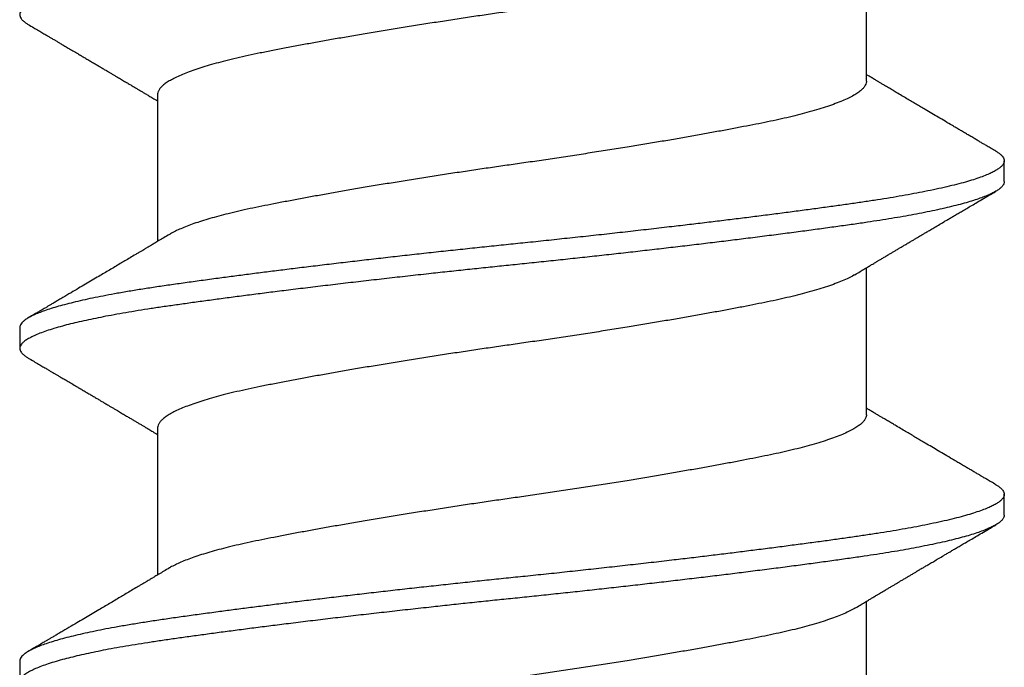
# Model space of a CAD drawing. Extents: x 202 to 667, y -2191 to -1908.
# Drawn here: x 342 to 342, y -1973 to -1973 of the extents above; entities that cross this region are included whole.
import ezdxf

# ---------------------------------------------------------------- set-up
doc = ezdxf.new("R2010")
doc.units = 0
doc.header["$LTSCALE"] = 0.5
doc.header["$MEASUREMENT"] = 0
doc.layers.add('ALB PLCP', color=10, linetype='CONTINUOUS')

# ---------------------------------------------------------------- blocks, each defined once
blk = doc.blocks.new('#8X58-HWH-SD-TEK')
at = {"layer": 'ALB PLCP', "lineweight": 30}
for p, q in [((0.05904, 0.29861), (0.05904, 0.32309)), ((-0.05904, 0.2964), (-0.05904, 0.27192)), ((0.082, 0.28188), (0.082, 0.28536)), ((0.05904, 0.24306), (0.05904, 0.26754)), ((-0.082, 0.25758), (-0.082, 0.2541)), ((-0.05904, 0.24085), (-0.05904, 0.21637)), ((0.082, 0.22633), (0.082, 0.2298)), ((0.05904, 0.1875), (0.05904, 0.21198)), ((-0.082, 0.20202), (-0.082, 0.19855))]:
    blk.add_line(p, q, dxfattribs=at)
for points, knots in [([(0.08198, 0.33744), (0.08199, 0.33738), (0.082, 0.33721), (0.08186, 0.3369), (0.08157, 0.33654), (0.08115, 0.33619), (0.08062, 0.33583), (0.07995, 0.33548), (0.07915, 0.33512), (0.07822, 0.33475), (0.07716, 0.33439), (0.07598, 0.33402), (0.07467, 0.33366), (0.07324, 0.33329), (0.0717, 0.33293), (0.07004, 0.33257), (0.06831, 0.33222), (0.06652, 0.33188), (0.06468, 0.33155), (0.06276, 0.33123), (0.06076, 0.33091), (0.05858, 0.33058), (0.0562, 0.33024), (0.0536, 0.32987), (0.05088, 0.3295), (0.04805, 0.32912), (0.04511, 0.32873), (0.04208, 0.32834), (0.03904, 0.32796), (0.03602, 0.32758), (0.03302, 0.32722), (0.02996, 0.32685), (0.02686, 0.32649), (0.02372, 0.32612), (0.02055, 0.32576), (0.01735, 0.3254), (0.01414, 0.32505), (0.01092, 0.3247), (0.0077, 0.32435), (0.00448, 0.32401), (0.00134, 0.32369), (-0.00174, 0.32337), (-0.00476, 0.32306), (-0.00779, 0.32274), (-0.01083, 0.32241), (-0.01403, 0.32207), (-0.01738, 0.3217), (-0.02086, 0.3213), (-0.02432, 0.32091), (-0.02774, 0.32051), (-0.0311, 0.32011), (-0.03441, 0.31971), (-0.03756, 0.31933), (-0.04055, 0.31895), (-0.04337, 0.31859), (-0.04612, 0.31823), (-0.04878, 0.31788), (-0.05136, 0.31754), (-0.05384, 0.31719), (-0.05622, 0.31686), (-0.0585, 0.31653), (-0.0607, 0.3162), (-0.06282, 0.31586), (-0.06486, 0.31552), (-0.06676, 0.31518), (-0.06854, 0.31484), (-0.07019, 0.3145), (-0.07175, 0.31416), (-0.0732, 0.31382), (-0.07462, 0.31345), (-0.07599, 0.31307), (-0.07728, 0.31267), (-0.07841, 0.31228), (-0.07939, 0.31188), (-0.08021, 0.31149), (-0.08088, 0.3111), (-0.08138, 0.31073), (-0.08173, 0.31038), (-0.08194, 0.31004), (-0.08202, 0.30971), (-0.08198, 0.30938), (-0.08181, 0.30905), (-0.08151, 0.30871), (-0.08111, 0.30837), (-0.08075, 0.30816), (-0.08059, 0.30806)], [0, 0, 0, 0, 0.006105, 0.018921, 0.031831, 0.043737, 0.055704, 0.067722, 0.079781, 0.091871, 0.103984, 0.116108, 0.128234, 0.140351, 0.15245, 0.16452, 0.176552, 0.187853, 0.199103, 0.210295, 0.221422, 0.232476, 0.245222, 0.258061, 0.270991, 0.284001, 0.297079, 0.310212, 0.323388, 0.335494, 0.347615, 0.359741, 0.371863, 0.383969, 0.396052, 0.408099, 0.420102, 0.432052, 0.443938, 0.455752, 0.467486, 0.478496, 0.489569, 0.500712, 0.51192, 0.523183, 0.536275, 0.54942, 0.562605, 0.575817, 0.589043, 0.60227, 0.615486, 0.627578, 0.63964, 0.651661, 0.663632, 0.675543, 0.687385, 0.69915, 0.710835, 0.722554, 0.734355, 0.746229, 0.758168, 0.769476, 0.780825, 0.792208, 0.803615, 0.815039, 0.828267, 0.841493, 0.854703, 0.867886, 0.881027, 0.894115, 0.907138, 0.919007, 0.930803, 0.942515, 0.954204, 0.965975, 0.977822, 0.989738, 1, 1, 1, 1]), ([(0.05708, 0.32193), (0.05703, 0.3219), (0.05674, 0.32171), (0.05606, 0.32137), (0.05505, 0.32091), (0.05387, 0.32044), (0.05256, 0.31998), (0.05112, 0.31951), (0.04957, 0.31907), (0.04794, 0.31863), (0.04625, 0.31821), (0.04446, 0.3178), (0.04259, 0.3174), (0.04062, 0.31701), (0.03856, 0.31661), (0.0364, 0.3162), (0.03415, 0.31578), (0.0318, 0.31535), (0.02938, 0.31492), (0.02691, 0.31449), (0.02438, 0.31406), (0.0218, 0.31363), (0.0191, 0.31319), (0.01629, 0.31274), (0.01337, 0.31228), (0.01043, 0.31183), (0.00748, 0.31138), (0.00452, 0.31094), (0.00164, 0.31053), (-0.00119, 0.31013), (-0.00396, 0.30973), (-0.00674, 0.30932), (-0.00952, 0.3089), (-0.0123, 0.30847), (-0.01506, 0.30804), (-0.0178, 0.30761), (-0.0205, 0.30717), (-0.02315, 0.30673), (-0.02574, 0.30629), (-0.02824, 0.30586), (-0.03066, 0.30544), (-0.03301, 0.30502), (-0.03533, 0.30459), (-0.03761, 0.30416), (-0.03984, 0.30373), (-0.04196, 0.30331), (-0.04398, 0.30289), (-0.04589, 0.30246), (-0.04767, 0.30202), (-0.04932, 0.30159), (-0.05082, 0.30116), (-0.05221, 0.30073), (-0.05349, 0.30029), (-0.05463, 0.29985), (-0.05566, 0.29941), (-0.05655, 0.29897), (-0.0573, 0.29854), (-0.05792, 0.29811), (-0.0584, 0.29769), (-0.05875, 0.29728), (-0.05896, 0.29688), (-0.05905, 0.29659), (-0.05903, 0.29643), (-0.05903, 0.2964)], [0, 0, 0, 0, 0.003712, 0.021476, 0.039274, 0.057083, 0.074878, 0.092635, 0.110328, 0.126932, 0.143441, 0.159835, 0.176098, 0.192263, 0.208547, 0.224959, 0.241483, 0.2581, 0.274791, 0.291236, 0.307715, 0.324206, 0.340692, 0.358465, 0.376185, 0.393827, 0.411368, 0.428786, 0.44606, 0.462225, 0.478488, 0.494883, 0.511392, 0.527996, 0.544677, 0.561415, 0.57819, 0.594981, 0.611768, 0.62823, 0.64465, 0.661008, 0.677285, 0.69475, 0.71208, 0.729253, 0.746456, 0.763813, 0.781302, 0.797894, 0.814565, 0.831296, 0.848066, 0.864856, 0.881645, 0.898411, 0.915136, 0.931798, 0.948379, 0.964565, 0.980638, 0.996579, 1, 1, 1, 1]), ([(-0.0806, 0.30806), (-0.08029, 0.30788), (-0.07971, 0.30754), (-0.07889, 0.30706), (-0.07818, 0.30664), (-0.07757, 0.30628), (-0.07706, 0.30598), (-0.07666, 0.30574), (-0.07635, 0.30556), (-0.07612, 0.30543), (-0.07593, 0.30531), (-0.07572, 0.30519), (-0.0755, 0.30506), (-0.07524, 0.30491), (-0.07496, 0.30474), (-0.07452, 0.30448), (-0.07391, 0.30412), (-0.07314, 0.30367), (-0.07241, 0.30324), (-0.07174, 0.30284), (-0.07113, 0.30248), (-0.07051, 0.30212), (-0.06989, 0.30175), (-0.0693, 0.30141), (-0.06878, 0.30109), (-0.06836, 0.30085), (-0.06805, 0.30066), (-0.0678, 0.30052), (-0.06754, 0.30036), (-0.06721, 0.30017), (-0.06682, 0.29993), (-0.06638, 0.29968), (-0.06584, 0.29936), (-0.06522, 0.29899), (-0.06456, 0.2986), (-0.06395, 0.29824), (-0.0634, 0.29791), (-0.06288, 0.2976), (-0.06239, 0.29731), (-0.06192, 0.29703), (-0.06147, 0.29676), (-0.061, 0.29648), (-0.06046, 0.29616), (-0.0598, 0.29577), (-0.05931, 0.29548), (-0.05904, 0.29532), (-0.05904, 0.29532)], [0, 0, 0, 0, 0.042573, 0.08038, 0.113424, 0.14171, 0.165239, 0.184014, 0.198259, 0.207616, 0.215827, 0.225248, 0.235879, 0.247718, 0.260767, 0.275024, 0.30881, 0.345241, 0.381963, 0.410264, 0.438735, 0.467377, 0.49619, 0.524619, 0.54926, 0.56953, 0.582357, 0.592543, 0.604022, 0.619433, 0.638213, 0.658604, 0.680479, 0.712968, 0.744785, 0.773077, 0.797847, 0.821909, 0.844414, 0.866309, 0.887929, 0.906924, 0.931856, 0.962717, 0.999499, 1, 1, 1, 1]), ([(0.05903, 0.29861), (0.05903, 0.29852), (0.05902, 0.29829), (0.05887, 0.29793), (0.05858, 0.29752), (0.05817, 0.29711), (0.05762, 0.29669), (0.05693, 0.29625), (0.05607, 0.2958), (0.05505, 0.29534), (0.05388, 0.29487), (0.05256, 0.29441), (0.05112, 0.29394), (0.04957, 0.29349), (0.04794, 0.29306), (0.04625, 0.29264), (0.04446, 0.29223), (0.04259, 0.29183), (0.04062, 0.29144), (0.03856, 0.29104), (0.0364, 0.29063), (0.03415, 0.29021), (0.0318, 0.28978), (0.02938, 0.28935), (0.02691, 0.28892), (0.02438, 0.28849), (0.0218, 0.28806), (0.0191, 0.28762), (0.01629, 0.28717), (0.01337, 0.28671), (0.01043, 0.28626), (0.00748, 0.28581), (0.00452, 0.28537), (0.00164, 0.28495), (-0.00119, 0.28455), (-0.00396, 0.28415), (-0.00674, 0.28374), (-0.00952, 0.28333), (-0.0123, 0.2829), (-0.01506, 0.28247), (-0.0178, 0.28204), (-0.0205, 0.2816), (-0.02315, 0.28116), (-0.02574, 0.28072), (-0.02824, 0.28029), (-0.03066, 0.27986), (-0.03301, 0.27944), (-0.0353, 0.27902), (-0.03752, 0.2786), (-0.03967, 0.27819), (-0.04172, 0.27779), (-0.04367, 0.27738), (-0.04554, 0.27697), (-0.04727, 0.27655), (-0.04888, 0.27614), (-0.05035, 0.27573), (-0.05173, 0.27531), (-0.053, 0.27489), (-0.05415, 0.27447), (-0.05519, 0.27405), (-0.0561, 0.27362), (-0.05672, 0.27331), (-0.057, 0.27313), (-0.05705, 0.2731)], [0, 0, 0, 0, 0.011697, 0.028009, 0.044154, 0.060404, 0.076741, 0.093148, 0.110921, 0.128729, 0.146548, 0.164352, 0.182118, 0.199821, 0.216434, 0.232951, 0.249354, 0.265625, 0.281799, 0.298091, 0.314513, 0.331046, 0.347672, 0.364371, 0.380825, 0.397312, 0.413813, 0.430307, 0.44809, 0.465819, 0.48347, 0.50102, 0.518448, 0.535731, 0.551905, 0.568176, 0.58458, 0.601097, 0.617711, 0.634401, 0.651148, 0.667931, 0.684731, 0.701527, 0.717998, 0.734427, 0.750793, 0.767078, 0.783892, 0.800581, 0.817125, 0.833663, 0.850345, 0.867154, 0.883102, 0.899128, 0.915215, 0.931345, 0.947501, 0.963663, 0.979815, 0.995937, 1, 1, 1, 1]), ([(0.08059, 0.28696), (0.08034, 0.28711), (0.07986, 0.28739), (0.0792, 0.28778), (0.07865, 0.2881), (0.07821, 0.28836), (0.07788, 0.28855), (0.07752, 0.28877), (0.07704, 0.28905), (0.07645, 0.2894), (0.07582, 0.28977), (0.07521, 0.29013), (0.07458, 0.2905), (0.07397, 0.29086), (0.07316, 0.29134), (0.07217, 0.29192), (0.07102, 0.2926), (0.06992, 0.29324), (0.06894, 0.29382), (0.06808, 0.29434), (0.06731, 0.29479), (0.06655, 0.29524), (0.06576, 0.29571), (0.0649, 0.29622), (0.0641, 0.29669), (0.06335, 0.29714), (0.06271, 0.29752), (0.0621, 0.29788), (0.06157, 0.29819), (0.06122, 0.2984), (0.06099, 0.29854), (0.06084, 0.29863), (0.06064, 0.29875), (0.06037, 0.29891), (0.05998, 0.29914), (0.05953, 0.29941), (0.05919, 0.29961), (0.05904, 0.2997)], [0, 0, 0, 0, 0.035772, 0.066389, 0.091856, 0.112173, 0.127345, 0.137588, 0.16237, 0.193745, 0.22019, 0.249717, 0.279107, 0.307443, 0.334725, 0.391824, 0.444279, 0.495069, 0.544563, 0.580746, 0.615753, 0.651059, 0.687087, 0.725893, 0.770029, 0.799069, 0.830024, 0.859919, 0.88411, 0.902549, 0.909612, 0.915598, 0.924325, 0.936822, 0.953085, 0.978708, 1, 1, 1, 1]), ([(0.08058, 0.28696), (0.08074, 0.28687), (0.08108, 0.28666), (0.08148, 0.28634), (0.08179, 0.286), (0.08197, 0.28566), (0.08202, 0.28533), (0.08195, 0.285), (0.08176, 0.28467), (0.08145, 0.28434), (0.08103, 0.28402), (0.0805, 0.28368), (0.07985, 0.28335), (0.07904, 0.28299), (0.07805, 0.28261), (0.07687, 0.28221), (0.07554, 0.28181), (0.07406, 0.28141), (0.07244, 0.28102), (0.07069, 0.28062), (0.06885, 0.28024), (0.06696, 0.27988), (0.06502, 0.27953), (0.063, 0.27918), (0.06089, 0.27884), (0.05869, 0.27851), (0.05641, 0.27818), (0.05404, 0.27785), (0.05157, 0.27751), (0.049, 0.27716), (0.04635, 0.27681), (0.04361, 0.27645), (0.04084, 0.2761), (0.03806, 0.27575), (0.03528, 0.27541), (0.03244, 0.27506), (0.02955, 0.27472), (0.02647, 0.27436), (0.02319, 0.27398), (0.01973, 0.27358), (0.01623, 0.27319), (0.01272, 0.27281), (0.00921, 0.27243), (0.0057, 0.27206), (0.00229, 0.2717), (-0.001, 0.27136), (-0.00421, 0.27103), (-0.00742, 0.27069), (-0.01064, 0.27035), (-0.01387, 0.27), (-0.01708, 0.26965), (-0.02028, 0.26929), (-0.02345, 0.26892), (-0.0266, 0.26856), (-0.0297, 0.2682), (-0.03276, 0.26783), (-0.03571, 0.26747), (-0.03854, 0.26712), (-0.04125, 0.26678), (-0.0439, 0.26644), (-0.04648, 0.2661), (-0.04911, 0.26576), (-0.05178, 0.26539), (-0.05446, 0.26502), (-0.05703, 0.26466), (-0.05949, 0.2643), (-0.06184, 0.26394), (-0.0641, 0.26357), (-0.06619, 0.2632), (-0.06812, 0.26283), (-0.0699, 0.26248), (-0.07156, 0.26212), (-0.07312, 0.26175), (-0.07455, 0.26139), (-0.07587, 0.26102), (-0.07707, 0.26066), (-0.07813, 0.26029), (-0.07907, 0.25993), (-0.07988, 0.25957), (-0.08056, 0.25921), (-0.0811, 0.25887), (-0.08151, 0.25853), (-0.08179, 0.25821), (-0.08195, 0.25789), (-0.08202, 0.25768), (-0.082, 0.25758), (-0.082, 0.25758)], [0, 0, 0, 0, 0.0092512, 0.0211723, 0.0330262, 0.0448041, 0.056498, 0.0682033, 0.0799919, 0.0911756, 0.1024184, 0.1137127, 0.1250507, 0.1364243, 0.1496174, 0.1628342, 0.1760619, 0.1892873, 0.2024973, 0.215679, 0.2288194, 0.2408181, 0.2527621, 0.2646423, 0.2764498, 0.2881761, 0.2998567, 0.3116149, 0.3234512, 0.3353567, 0.3473227, 0.3593397, 0.3713982, 0.382797, 0.3942157, 0.405646, 0.4170793, 0.4285073, 0.4417118, 0.4548848, 0.4680135, 0.4810856, 0.4940888, 0.5070114, 0.5198419, 0.5315224, 0.5432491, 0.5550569, 0.5669374, 0.5788817, 0.5908806, 0.6029246, 0.6150041, 0.6271091, 0.6392298, 0.6513561, 0.6634777, 0.6748936, 0.6862881, 0.697653, 0.70898, 0.7202612, 0.7332463, 0.7461479, 0.7589549, 0.7716973, 0.784526, 0.7974468, 0.8104486, 0.822428, 0.8344561, 0.8465234, 0.85862, 0.870736, 0.8828613, 0.8949859, 0.9070996, 0.9191925, 0.9312546, 0.9432761, 0.9552475, 0.9664807, 0.9776534, 0.9887583, 0.9997885, 1, 1, 1, 1]), ([(0.08198, 0.28188), (0.08199, 0.28183), (0.082, 0.28165), (0.08186, 0.28135), (0.08157, 0.28099), (0.08115, 0.28063), (0.08062, 0.28028), (0.07995, 0.27992), (0.07915, 0.27956), (0.07822, 0.2792), (0.07716, 0.27883), (0.07598, 0.27847), (0.07467, 0.2781), (0.07324, 0.27774), (0.0717, 0.27737), (0.07004, 0.27701), (0.06831, 0.27666), (0.06652, 0.27632), (0.06468, 0.27599), (0.06276, 0.27567), (0.06076, 0.27535), (0.05858, 0.27502), (0.0562, 0.27468), (0.0536, 0.27432), (0.05088, 0.27394), (0.04805, 0.27356), (0.04511, 0.27318), (0.04208, 0.27279), (0.03904, 0.2724), (0.03602, 0.27203), (0.03302, 0.27166), (0.02996, 0.2713), (0.02686, 0.27093), (0.02372, 0.27057), (0.02055, 0.2702), (0.01735, 0.26985), (0.01414, 0.26949), (0.01092, 0.26914), (0.0077, 0.2688), (0.00448, 0.26846), (0.00134, 0.26813), (-0.00174, 0.26782), (-0.00476, 0.2675), (-0.00779, 0.26718), (-0.01083, 0.26686), (-0.01403, 0.26651), (-0.01738, 0.26614), (-0.02086, 0.26575), (-0.02432, 0.26535), (-0.02774, 0.26496), (-0.0311, 0.26456), (-0.03441, 0.26416), (-0.03756, 0.26377), (-0.04055, 0.2634), (-0.04337, 0.26304), (-0.04612, 0.26268), (-0.04878, 0.26233), (-0.05136, 0.26198), (-0.05384, 0.26164), (-0.05622, 0.2613), (-0.0585, 0.26098), (-0.0607, 0.26065), (-0.06282, 0.26031), (-0.06486, 0.25996), (-0.06676, 0.25962), (-0.06854, 0.25928), (-0.07019, 0.25894), (-0.07175, 0.2586), (-0.0732, 0.25826), (-0.07462, 0.2579), (-0.07599, 0.25752), (-0.07728, 0.25712), (-0.07841, 0.25672), (-0.07939, 0.25632), (-0.08021, 0.25593), (-0.08088, 0.25555), (-0.08138, 0.25518), (-0.08173, 0.25482), (-0.08194, 0.25448), (-0.08202, 0.25415), (-0.08198, 0.25383), (-0.08181, 0.25349), (-0.08151, 0.25315), (-0.08111, 0.25282), (-0.08075, 0.2526), (-0.08059, 0.2525)], [0, 0, 0, 0, 0.006105, 0.018921, 0.031831, 0.043737, 0.055704, 0.067722, 0.079781, 0.091871, 0.103984, 0.116108, 0.128234, 0.140351, 0.15245, 0.16452, 0.176552, 0.187853, 0.199103, 0.210295, 0.221422, 0.232476, 0.245222, 0.258061, 0.270991, 0.284001, 0.297079, 0.310212, 0.323388, 0.335494, 0.347615, 0.359741, 0.371863, 0.383969, 0.396052, 0.408099, 0.420102, 0.432052, 0.443938, 0.455752, 0.467486, 0.478496, 0.489569, 0.500712, 0.51192, 0.523183, 0.536275, 0.54942, 0.562605, 0.575817, 0.589043, 0.60227, 0.615486, 0.627578, 0.63964, 0.651661, 0.663632, 0.675543, 0.687385, 0.69915, 0.710835, 0.722554, 0.734355, 0.746229, 0.758168, 0.769476, 0.780825, 0.792208, 0.803615, 0.815039, 0.828267, 0.841493, 0.854703, 0.867886, 0.881027, 0.894115, 0.907138, 0.919007, 0.930803, 0.942515, 0.954204, 0.965975, 0.977822, 0.989738, 1, 1, 1, 1]), ([(0.05709, 0.26637), (0.05738, 0.26655), (0.05793, 0.26688), (0.05869, 0.26733), (0.05933, 0.26771), (0.05984, 0.26802), (0.06023, 0.26825), (0.0605, 0.26841), (0.0607, 0.26853), (0.06087, 0.26863), (0.06104, 0.26873), (0.06125, 0.26885), (0.06149, 0.269), (0.06183, 0.2692), (0.06227, 0.26946), (0.06277, 0.26976), (0.06324, 0.27004), (0.06372, 0.27032), (0.06417, 0.27059), (0.06463, 0.27086), (0.0651, 0.27114), (0.06562, 0.27145), (0.06616, 0.27177), (0.06667, 0.27207), (0.06713, 0.27234), (0.06753, 0.27258), (0.06785, 0.27277), (0.06816, 0.27295), (0.06851, 0.27316), (0.06899, 0.27344), (0.06958, 0.27379), (0.07028, 0.2742), (0.07107, 0.27467), (0.0718, 0.2751), (0.07245, 0.27549), (0.073, 0.27581), (0.07357, 0.27615), (0.07417, 0.2765), (0.07483, 0.27689), (0.07556, 0.27732), (0.07638, 0.2778), (0.07728, 0.27833), (0.0783, 0.27893), (0.07941, 0.27958), (0.08019, 0.28004), (0.0806, 0.28028)], [0, 0, 0, 0, 0.037452, 0.069936, 0.097446, 0.119974, 0.135044, 0.146593, 0.154619, 0.160653, 0.16804, 0.176897, 0.187225, 0.199026, 0.220543, 0.242765, 0.263011, 0.281281, 0.302918, 0.321078, 0.340301, 0.362599, 0.387976, 0.408896, 0.428175, 0.445746, 0.460328, 0.469565, 0.484956, 0.505203, 0.530309, 0.560272, 0.594177, 0.631384, 0.653664, 0.676981, 0.701335, 0.726729, 0.753702, 0.785168, 0.819353, 0.857925, 0.900887, 0.948244, 1, 1, 1, 1]), ([(-0.05706, 0.2731), (-0.05738, 0.27291), (-0.05796, 0.27257), (-0.05877, 0.27208), (-0.05945, 0.27168), (-0.06, 0.27135), (-0.06043, 0.2711), (-0.06072, 0.27092), (-0.06094, 0.27079), (-0.06114, 0.27067), (-0.06139, 0.27052), (-0.06174, 0.27031), (-0.06219, 0.27005), (-0.06282, 0.26967), (-0.0636, 0.26921), (-0.06446, 0.2687), (-0.06531, 0.26819), (-0.06618, 0.26768), (-0.06707, 0.26715), (-0.06796, 0.26663), (-0.06891, 0.26607), (-0.06994, 0.26546), (-0.07106, 0.26479), (-0.07224, 0.2641), (-0.0735, 0.26335), (-0.0746, 0.26271), (-0.07548, 0.26219), (-0.07608, 0.26184), (-0.07661, 0.26152), (-0.07708, 0.26125), (-0.07743, 0.26104), (-0.0777, 0.26088), (-0.07796, 0.26073), (-0.07829, 0.26053), (-0.07873, 0.26028), (-0.07926, 0.25997), (-0.0799, 0.25959), (-0.08035, 0.25933), (-0.08059, 0.25918)], [0, 0, 0, 0, 0.039859, 0.074313, 0.103351, 0.126964, 0.144888, 0.157552, 0.165194, 0.172817, 0.182416, 0.197975, 0.216926, 0.239231, 0.279328, 0.315895, 0.348932, 0.388346, 0.426117, 0.463119, 0.501286, 0.547448, 0.594839, 0.643893, 0.697447, 0.755984, 0.783307, 0.809264, 0.832143, 0.851943, 0.868662, 0.876708, 0.886733, 0.900966, 0.919407, 0.942058, 0.968922, 1, 1, 1, 1]), ([(0.05708, 0.26637), (0.05703, 0.26634), (0.05674, 0.26616), (0.05606, 0.26582), (0.05505, 0.26535), (0.05387, 0.26489), (0.05256, 0.26442), (0.05112, 0.26396), (0.04957, 0.26351), (0.04794, 0.26308), (0.04625, 0.26266), (0.04446, 0.26225), (0.04259, 0.26185), (0.04062, 0.26146), (0.03856, 0.26105), (0.0364, 0.26064), (0.03415, 0.26022), (0.0318, 0.2598), (0.02938, 0.25937), (0.02691, 0.25894), (0.02438, 0.25851), (0.0218, 0.25808), (0.0191, 0.25764), (0.01629, 0.25718), (0.01337, 0.25672), (0.01043, 0.25627), (0.00748, 0.25583), (0.00452, 0.25539), (0.00164, 0.25497), (-0.00119, 0.25457), (-0.00396, 0.25417), (-0.00674, 0.25376), (-0.00952, 0.25334), (-0.0123, 0.25292), (-0.01506, 0.25249), (-0.0178, 0.25205), (-0.0205, 0.25161), (-0.02315, 0.25117), (-0.02574, 0.25074), (-0.02824, 0.25031), (-0.03066, 0.24988), (-0.03301, 0.24946), (-0.03533, 0.24903), (-0.03761, 0.2486), (-0.03984, 0.24817), (-0.04196, 0.24775), (-0.04398, 0.24733), (-0.04589, 0.2469), (-0.04767, 0.24647), (-0.04932, 0.24604), (-0.05082, 0.24561), (-0.05221, 0.24517), (-0.05349, 0.24473), (-0.05463, 0.24429), (-0.05566, 0.24386), (-0.05655, 0.24342), (-0.0573, 0.24298), (-0.05792, 0.24255), (-0.0584, 0.24213), (-0.05875, 0.24172), (-0.05896, 0.24132), (-0.05905, 0.24103), (-0.05903, 0.24088), (-0.05903, 0.24085)], [0, 0, 0, 0, 0.003712, 0.021476, 0.039274, 0.057083, 0.074878, 0.092635, 0.110328, 0.126932, 0.143441, 0.159835, 0.176098, 0.192263, 0.208547, 0.224959, 0.241483, 0.2581, 0.274791, 0.291236, 0.307715, 0.324206, 0.340692, 0.358465, 0.376185, 0.393827, 0.411368, 0.428786, 0.44606, 0.462225, 0.478488, 0.494883, 0.511392, 0.527996, 0.544677, 0.561415, 0.57819, 0.594981, 0.611768, 0.62823, 0.64465, 0.661008, 0.677285, 0.69475, 0.71208, 0.729253, 0.746456, 0.763813, 0.781302, 0.797894, 0.814565, 0.831296, 0.848066, 0.864856, 0.881645, 0.898411, 0.915136, 0.931798, 0.948379, 0.964565, 0.980638, 0.996579, 1, 1, 1, 1]), ([(-0.0806, 0.2525), (-0.08029, 0.25232), (-0.07971, 0.25198), (-0.07889, 0.2515), (-0.07818, 0.25108), (-0.07757, 0.25072), (-0.07706, 0.25042), (-0.07666, 0.25018), (-0.07635, 0.25001), (-0.07612, 0.24987), (-0.07593, 0.24976), (-0.07572, 0.24964), (-0.0755, 0.2495), (-0.07524, 0.24935), (-0.07496, 0.24919), (-0.07452, 0.24893), (-0.07391, 0.24857), (-0.07314, 0.24812), (-0.07241, 0.24769), (-0.07174, 0.24729), (-0.07113, 0.24693), (-0.07051, 0.24656), (-0.06989, 0.2462), (-0.0693, 0.24585), (-0.06878, 0.24554), (-0.06836, 0.24529), (-0.06805, 0.24511), (-0.0678, 0.24496), (-0.06754, 0.24481), (-0.06721, 0.24461), (-0.06682, 0.24438), (-0.06638, 0.24412), (-0.06584, 0.2438), (-0.06522, 0.24343), (-0.06456, 0.24304), (-0.06395, 0.24268), (-0.0634, 0.24235), (-0.06288, 0.24205), (-0.06239, 0.24176), (-0.06192, 0.24147), (-0.06147, 0.24121), (-0.061, 0.24093), (-0.06046, 0.24061), (-0.0598, 0.24021), (-0.05931, 0.23992), (-0.05904, 0.23976), (-0.05904, 0.23976)], [0, 0, 0, 0, 0.042573, 0.08038, 0.113424, 0.14171, 0.165239, 0.184014, 0.198259, 0.207616, 0.215827, 0.225248, 0.235879, 0.247718, 0.260767, 0.275024, 0.30881, 0.345241, 0.381963, 0.410264, 0.438735, 0.467377, 0.49619, 0.524619, 0.54926, 0.56953, 0.582357, 0.592543, 0.604022, 0.619433, 0.638213, 0.658604, 0.680479, 0.712968, 0.744785, 0.773077, 0.797847, 0.821909, 0.844414, 0.866309, 0.887929, 0.906924, 0.931856, 0.962717, 0.999499, 1, 1, 1, 1]), ([(0.05903, 0.24306), (0.05903, 0.24296), (0.05902, 0.24273), (0.05887, 0.24237), (0.05858, 0.24196), (0.05817, 0.24155), (0.05762, 0.24113), (0.05693, 0.2407), (0.05607, 0.24024), (0.05505, 0.23978), (0.05388, 0.23931), (0.05256, 0.23885), (0.05112, 0.23839), (0.04957, 0.23794), (0.04794, 0.23751), (0.04625, 0.23709), (0.04446, 0.23668), (0.04259, 0.23628), (0.04062, 0.23589), (0.03856, 0.23548), (0.0364, 0.23507), (0.03415, 0.23465), (0.0318, 0.23423), (0.02938, 0.2338), (0.02691, 0.23337), (0.02438, 0.23294), (0.0218, 0.23251), (0.0191, 0.23206), (0.01629, 0.23161), (0.01337, 0.23115), (0.01043, 0.2307), (0.00748, 0.23025), (0.00452, 0.22982), (0.00164, 0.2294), (-0.00119, 0.229), (-0.00396, 0.2286), (-0.00674, 0.22819), (-0.00952, 0.22777), (-0.0123, 0.22735), (-0.01506, 0.22691), (-0.0178, 0.22648), (-0.0205, 0.22604), (-0.02315, 0.2256), (-0.02574, 0.22517), (-0.02824, 0.22474), (-0.03066, 0.22431), (-0.03301, 0.22389), (-0.0353, 0.22347), (-0.03752, 0.22305), (-0.03967, 0.22263), (-0.04172, 0.22223), (-0.04367, 0.22183), (-0.04554, 0.22141), (-0.04727, 0.221), (-0.04888, 0.22058), (-0.05035, 0.22017), (-0.05173, 0.21975), (-0.053, 0.21933), (-0.05415, 0.21891), (-0.05519, 0.21849), (-0.0561, 0.21807), (-0.05672, 0.21775), (-0.057, 0.21758), (-0.05705, 0.21754)], [0, 0, 0, 0, 0.011697, 0.028009, 0.044154, 0.060404, 0.076741, 0.093148, 0.110921, 0.128729, 0.146548, 0.164352, 0.182118, 0.199821, 0.216434, 0.232951, 0.249354, 0.265625, 0.281799, 0.298091, 0.314513, 0.331046, 0.347672, 0.364371, 0.380825, 0.397312, 0.413813, 0.430307, 0.44809, 0.465819, 0.48347, 0.50102, 0.518448, 0.535731, 0.551905, 0.568176, 0.58458, 0.601097, 0.617711, 0.634401, 0.651148, 0.667931, 0.684731, 0.701527, 0.717998, 0.734427, 0.750793, 0.767078, 0.783892, 0.800581, 0.817125, 0.833663, 0.850345, 0.867154, 0.883102, 0.899128, 0.915215, 0.931345, 0.947501, 0.963663, 0.979815, 0.995937, 1, 1, 1, 1]), ([(0.08059, 0.2314), (0.08034, 0.23156), (0.07986, 0.23184), (0.0792, 0.23222), (0.07865, 0.23255), (0.07821, 0.23281), (0.07788, 0.233), (0.07752, 0.23321), (0.07704, 0.23349), (0.07645, 0.23384), (0.07582, 0.23421), (0.07521, 0.23457), (0.07458, 0.23494), (0.07397, 0.2353), (0.07316, 0.23578), (0.07217, 0.23636), (0.07102, 0.23704), (0.06992, 0.23769), (0.06894, 0.23827), (0.06808, 0.23878), (0.06731, 0.23923), (0.06655, 0.23969), (0.06576, 0.24015), (0.0649, 0.24066), (0.0641, 0.24114), (0.06335, 0.24158), (0.06271, 0.24196), (0.0621, 0.24233), (0.06157, 0.24264), (0.06122, 0.24285), (0.06099, 0.24298), (0.06084, 0.24307), (0.06064, 0.24319), (0.06037, 0.24335), (0.05998, 0.24358), (0.05953, 0.24385), (0.05919, 0.24405), (0.05904, 0.24414)], [0, 0, 0, 0, 0.035772, 0.066389, 0.091856, 0.112173, 0.127345, 0.137588, 0.16237, 0.193745, 0.22019, 0.249717, 0.279107, 0.307443, 0.334725, 0.391824, 0.444279, 0.495069, 0.544563, 0.580746, 0.615753, 0.651059, 0.687087, 0.725893, 0.770029, 0.799069, 0.830024, 0.859919, 0.88411, 0.902549, 0.909612, 0.915598, 0.924325, 0.936822, 0.953085, 0.978708, 1, 1, 1, 1]), ([(0.08058, 0.2314), (0.08074, 0.23131), (0.08108, 0.23111), (0.08148, 0.23078), (0.08179, 0.23044), (0.08197, 0.23011), (0.08202, 0.22978), (0.08195, 0.22945), (0.08176, 0.22912), (0.08145, 0.22879), (0.08103, 0.22846), (0.0805, 0.22813), (0.07985, 0.22779), (0.07904, 0.22743), (0.07805, 0.22705), (0.07687, 0.22666), (0.07554, 0.22626), (0.07406, 0.22586), (0.07244, 0.22546), (0.07069, 0.22507), (0.06885, 0.22469), (0.06696, 0.22432), (0.06502, 0.22397), (0.063, 0.22363), (0.06089, 0.22329), (0.05869, 0.22296), (0.05641, 0.22263), (0.05404, 0.22229), (0.05157, 0.22195), (0.049, 0.22161), (0.04635, 0.22126), (0.04361, 0.2209), (0.04084, 0.22055), (0.03806, 0.2202), (0.03528, 0.21985), (0.03244, 0.21951), (0.02955, 0.21916), (0.02647, 0.2188), (0.02319, 0.21842), (0.01973, 0.21803), (0.01623, 0.21764), (0.01272, 0.21725), (0.00921, 0.21687), (0.0057, 0.2165), (0.00229, 0.21615), (-0.001, 0.21581), (-0.00421, 0.21548), (-0.00742, 0.21514), (-0.01064, 0.21479), (-0.01387, 0.21444), (-0.01708, 0.21409), (-0.02028, 0.21373), (-0.02345, 0.21337), (-0.0266, 0.213), (-0.0297, 0.21264), (-0.03276, 0.21227), (-0.03571, 0.21192), (-0.03854, 0.21156), (-0.04125, 0.21122), (-0.0439, 0.21088), (-0.04648, 0.21055), (-0.04911, 0.2102), (-0.05178, 0.20984), (-0.05446, 0.20947), (-0.05703, 0.20911), (-0.05949, 0.20875), (-0.06184, 0.20838), (-0.0641, 0.20801), (-0.06619, 0.20764), (-0.06812, 0.20728), (-0.0699, 0.20692), (-0.07156, 0.20656), (-0.07312, 0.2062), (-0.07455, 0.20583), (-0.07587, 0.20547), (-0.07707, 0.2051), (-0.07813, 0.20474), (-0.07907, 0.20437), (-0.07988, 0.20401), (-0.08056, 0.20366), (-0.0811, 0.20331), (-0.08151, 0.20298), (-0.08179, 0.20265), (-0.08195, 0.20234), (-0.08202, 0.20213), (-0.082, 0.20202), (-0.082, 0.20202)], [0, 0, 0, 0, 0.009251, 0.021172, 0.033026, 0.044804, 0.056498, 0.068203, 0.079992, 0.091176, 0.102418, 0.113713, 0.125051, 0.136424, 0.149617, 0.162834, 0.176062, 0.189287, 0.202497, 0.215679, 0.228819, 0.240818, 0.252762, 0.264642, 0.27645, 0.288176, 0.299857, 0.311615, 0.323451, 0.335357, 0.347323, 0.35934, 0.371398, 0.382797, 0.394216, 0.405646, 0.417079, 0.428507, 0.441712, 0.454885, 0.468014, 0.481086, 0.494089, 0.507011, 0.519842, 0.531522, 0.543249, 0.555057, 0.566937, 0.578882, 0.590881, 0.602925, 0.615004, 0.627109, 0.63923, 0.651356, 0.663478, 0.674894, 0.686288, 0.697653, 0.70898, 0.720261, 0.733246, 0.746148, 0.758955, 0.771697, 0.784526, 0.797447, 0.810449, 0.822428, 0.834456, 0.846523, 0.85862, 0.870736, 0.882861, 0.894986, 0.9071, 0.919193, 0.931255, 0.943276, 0.955248, 0.966481, 0.977653, 0.988758, 0.999788, 1, 1, 1, 1]), ([(0.08198, 0.22633), (0.08199, 0.22627), (0.082, 0.22609), (0.08186, 0.22579), (0.08157, 0.22543), (0.08115, 0.22507), (0.08062, 0.22472), (0.07995, 0.22437), (0.07915, 0.22401), (0.07822, 0.22364), (0.07716, 0.22328), (0.07598, 0.22291), (0.07467, 0.22255), (0.07324, 0.22218), (0.0717, 0.22182), (0.07004, 0.22146), (0.06831, 0.22111), (0.06652, 0.22077), (0.06468, 0.22044), (0.06276, 0.22011), (0.06076, 0.2198), (0.05858, 0.21947), (0.0562, 0.21913), (0.0536, 0.21876), (0.05088, 0.21839), (0.04805, 0.21801), (0.04511, 0.21762), (0.04208, 0.21723), (0.03904, 0.21685), (0.03602, 0.21647), (0.03302, 0.21611), (0.02996, 0.21574), (0.02686, 0.21538), (0.02372, 0.21501), (0.02055, 0.21465), (0.01735, 0.21429), (0.01414, 0.21393), (0.01092, 0.21358), (0.0077, 0.21324), (0.00448, 0.2129), (0.00134, 0.21257), (-0.00174, 0.21226), (-0.00476, 0.21195), (-0.00779, 0.21163), (-0.01083, 0.2113), (-0.01403, 0.21095), (-0.01738, 0.21058), (-0.02086, 0.21019), (-0.02432, 0.2098), (-0.02774, 0.2094), (-0.0311, 0.209), (-0.03441, 0.2086), (-0.03756, 0.20821), (-0.04055, 0.20784), (-0.04337, 0.20748), (-0.04612, 0.20712), (-0.04878, 0.20677), (-0.05136, 0.20642), (-0.05384, 0.20608), (-0.05622, 0.20575), (-0.0585, 0.20542), (-0.0607, 0.20509), (-0.06282, 0.20475), (-0.06486, 0.20441), (-0.06676, 0.20407), (-0.06854, 0.20373), (-0.07019, 0.20339), (-0.07175, 0.20305), (-0.0732, 0.2027), (-0.07462, 0.20234), (-0.07599, 0.20196), (-0.07728, 0.20156), (-0.07841, 0.20116), (-0.07939, 0.20077), (-0.08021, 0.20038), (-0.08088, 0.19999), (-0.08138, 0.19962), (-0.08173, 0.19927), (-0.08194, 0.19893), (-0.08202, 0.1986), (-0.08198, 0.19827), (-0.08181, 0.19794), (-0.08151, 0.19759), (-0.08111, 0.19726), (-0.08075, 0.19705), (-0.08059, 0.19694)], [0, 0, 0, 0, 0.006105, 0.018921, 0.031831, 0.043737, 0.055704, 0.067722, 0.079781, 0.091871, 0.103984, 0.116108, 0.128234, 0.140351, 0.15245, 0.16452, 0.176552, 0.187853, 0.199103, 0.210295, 0.221422, 0.232476, 0.245222, 0.258061, 0.270991, 0.284001, 0.297079, 0.310212, 0.323388, 0.335494, 0.347615, 0.359741, 0.371863, 0.383969, 0.396052, 0.408099, 0.420102, 0.432052, 0.443938, 0.455752, 0.467486, 0.478496, 0.489569, 0.500712, 0.51192, 0.523183, 0.536275, 0.54942, 0.562605, 0.575817, 0.589043, 0.60227, 0.615486, 0.627578, 0.63964, 0.651661, 0.663632, 0.675543, 0.687385, 0.69915, 0.710835, 0.722554, 0.734355, 0.746229, 0.758168, 0.769476, 0.780825, 0.792208, 0.803615, 0.815039, 0.828267, 0.841493, 0.854703, 0.867886, 0.881027, 0.894115, 0.907138, 0.919007, 0.930803, 0.942515, 0.954204, 0.965975, 0.977822, 0.989738, 1, 1, 1, 1]), ([(0.05709, 0.21082), (0.05738, 0.21099), (0.05793, 0.21132), (0.05869, 0.21177), (0.05933, 0.21216), (0.05984, 0.21246), (0.06023, 0.21269), (0.0605, 0.21285), (0.0607, 0.21297), (0.06087, 0.21307), (0.06104, 0.21317), (0.06125, 0.2133), (0.06149, 0.21344), (0.06183, 0.21365), (0.06227, 0.2139), (0.06277, 0.2142), (0.06324, 0.21448), (0.06372, 0.21476), (0.06417, 0.21503), (0.06463, 0.21531), (0.0651, 0.21558), (0.06562, 0.21589), (0.06616, 0.21621), (0.06667, 0.21652), (0.06713, 0.21678), (0.06753, 0.21702), (0.06785, 0.21722), (0.06816, 0.2174), (0.06851, 0.2176), (0.06899, 0.21789), (0.06958, 0.21823), (0.07028, 0.21865), (0.07107, 0.21911), (0.0718, 0.21955), (0.07245, 0.21993), (0.073, 0.22025), (0.07357, 0.22059), (0.07417, 0.22095), (0.07483, 0.22133), (0.07556, 0.22176), (0.07638, 0.22224), (0.07728, 0.22278), (0.0783, 0.22337), (0.07941, 0.22403), (0.08019, 0.22448), (0.0806, 0.22472)], [0, 0, 0, 0, 0.037452, 0.069936, 0.097446, 0.119974, 0.135044, 0.146593, 0.154619, 0.160653, 0.16804, 0.176897, 0.187225, 0.199026, 0.220543, 0.242765, 0.263011, 0.281281, 0.302918, 0.321078, 0.340301, 0.362599, 0.387976, 0.408896, 0.428175, 0.445746, 0.460328, 0.469565, 0.484956, 0.505203, 0.530309, 0.560272, 0.594177, 0.631384, 0.653664, 0.676981, 0.701335, 0.726729, 0.753702, 0.785168, 0.819353, 0.857925, 0.900887, 0.948244, 1, 1, 1, 1]), ([(-0.05706, 0.21754), (-0.05738, 0.21736), (-0.05796, 0.21701), (-0.05877, 0.21653), (-0.05945, 0.21612), (-0.06, 0.21579), (-0.06043, 0.21554), (-0.06072, 0.21536), (-0.06094, 0.21523), (-0.06114, 0.21512), (-0.06139, 0.21496), (-0.06174, 0.21476), (-0.06219, 0.21449), (-0.06282, 0.21412), (-0.0636, 0.21366), (-0.06446, 0.21315), (-0.06531, 0.21264), (-0.06618, 0.21213), (-0.06707, 0.2116), (-0.06796, 0.21107), (-0.06891, 0.21051), (-0.06994, 0.2099), (-0.07106, 0.20924), (-0.07224, 0.20854), (-0.0735, 0.2078), (-0.0746, 0.20715), (-0.07548, 0.20664), (-0.07608, 0.20628), (-0.07661, 0.20597), (-0.07708, 0.20569), (-0.07743, 0.20549), (-0.0777, 0.20533), (-0.07796, 0.20518), (-0.07829, 0.20498), (-0.07873, 0.20472), (-0.07926, 0.20441), (-0.0799, 0.20404), (-0.08035, 0.20377), (-0.08059, 0.20363)], [0, 0, 0, 0, 0.039859, 0.074313, 0.103351, 0.126964, 0.144888, 0.157552, 0.165194, 0.172817, 0.182416, 0.197975, 0.216926, 0.239231, 0.279328, 0.315895, 0.348932, 0.388346, 0.426117, 0.463119, 0.501286, 0.547448, 0.594839, 0.643893, 0.697447, 0.755984, 0.783307, 0.809264, 0.832143, 0.851943, 0.868662, 0.876708, 0.886733, 0.900966, 0.919407, 0.942058, 0.968922, 1, 1, 1, 1]), ([(0.05708, 0.21082), (0.05703, 0.21079), (0.05674, 0.2106), (0.05606, 0.21026), (0.05505, 0.2098), (0.05387, 0.20933), (0.05256, 0.20887), (0.05112, 0.2084), (0.04957, 0.20796), (0.04794, 0.20752), (0.04625, 0.2071), (0.04446, 0.20669), (0.04259, 0.20629), (0.04062, 0.2059), (0.03856, 0.2055), (0.0364, 0.20509), (0.03415, 0.20467), (0.0318, 0.20424), (0.02938, 0.20381), (0.02691, 0.20338), (0.02438, 0.20295), (0.0218, 0.20252), (0.0191, 0.20208), (0.01629, 0.20163), (0.01337, 0.20117), (0.01043, 0.20072), (0.00748, 0.20027), (0.00452, 0.19983), (0.00164, 0.19941), (-0.00119, 0.19901), (-0.00396, 0.19861), (-0.00674, 0.1982), (-0.00952, 0.19779), (-0.0123, 0.19736), (-0.01506, 0.19693), (-0.0178, 0.1965), (-0.0205, 0.19606), (-0.02315, 0.19562), (-0.02574, 0.19518), (-0.02824, 0.19475), (-0.03066, 0.19433), (-0.03301, 0.1939), (-0.03533, 0.19348), (-0.03761, 0.19305), (-0.03984, 0.19262), (-0.04196, 0.1922), (-0.04398, 0.19178), (-0.04589, 0.19135), (-0.04767, 0.19091), (-0.04932, 0.19048), (-0.05082, 0.19005), (-0.05221, 0.18962), (-0.05349, 0.18918), (-0.05463, 0.18874), (-0.05566, 0.1883), (-0.05655, 0.18786), (-0.0573, 0.18743), (-0.05792, 0.187), (-0.0584, 0.18658), (-0.05875, 0.18617), (-0.05896, 0.18577), (-0.05905, 0.18548), (-0.05903, 0.18532), (-0.05903, 0.18529)], [0, 0, 0, 0, 0.003712, 0.021476, 0.039274, 0.057083, 0.074878, 0.092635, 0.110328, 0.126932, 0.143441, 0.159835, 0.176098, 0.192263, 0.208547, 0.224959, 0.241483, 0.2581, 0.274791, 0.291236, 0.307715, 0.324206, 0.340692, 0.358465, 0.376185, 0.393827, 0.411368, 0.428786, 0.44606, 0.462225, 0.478488, 0.494883, 0.511392, 0.527996, 0.544677, 0.561415, 0.57819, 0.594981, 0.611768, 0.62823, 0.64465, 0.661008, 0.677285, 0.69475, 0.71208, 0.729253, 0.746456, 0.763813, 0.781302, 0.797894, 0.814565, 0.831296, 0.848066, 0.864856, 0.881645, 0.898411, 0.915136, 0.931798, 0.948379, 0.964565, 0.980638, 0.996579, 1, 1, 1, 1])]:
    blk.add_open_spline(points, degree=3, knots=knots, dxfattribs=at)

msp = doc.modelspace()

# ---------------------------------------------------------------- block references
at = {"layer": 'ALB PLCP', "ltscale": 0.09375}
msp.add_blockref('#8X58-HWH-SD-TEK', (342.14664, -1973.00297), dxfattribs=at)

doc.saveas('drawing.dxf')
